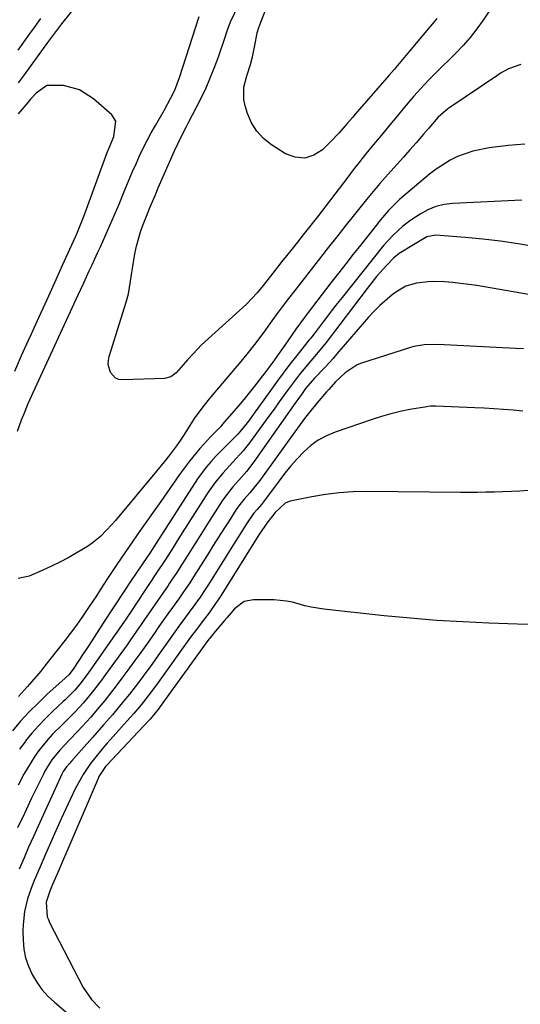
# Model space of a CAD drawing. Units: inches. Extents: x 1836153 to 1841550, y 421086 to 426462.
# Drawn here: x 1836955 to 1837104, y 423590 to 423881 of the extents above; entities that cross this region are included whole.
import ezdxf

# ---------------------------------------------------------------- set-up
doc = ezdxf.new("R2010")
doc.units = ezdxf.units.IN
doc.header["$MEASUREMENT"] = 0
for name, color, linetype in [('1', 7, 'Continuous'), ('7', 7, 'Continuous'), ('8', 7, 'Continuous')]:
    doc.layers.add(name, color=color, linetype=linetype)

msp = doc.modelspace()

# ---------------------------------------------------------------- linework, layer by layer
at = {"layer": '1', "color": 18}
for points in [[(1836982.02, 423843.64, 1688), (1836983.36, 423846.79, 1688), (1836983.95, 423851.37, 1688), (1836982.75, 423853.22, 1688), (1836977.32, 423858.05, 1688), (1836973.16, 423860.71, 1688), (1836968.39, 423861.95, 1688), (1836963.48, 423861.91, 1688), (1836960.36, 423859.68, 1688), (1836958.65, 423857.89, 1688), (1836957.83, 423856.95, 1688), (1836954.94, 423853.55, 1688)], [(1836953.96, 423777.29, 1688), (1836956, 423781.86, 1688), (1836958.06, 423786.43, 1688), (1836958.92, 423788.3, 1688), (1836961.24, 423793.38, 1688), (1836963.56, 423798.47, 1688), (1836965.86, 423803.56, 1688), (1836968.16, 423808.65, 1688), (1836971.97, 423817.1, 1688), (1836972.36, 423817.98, 1688), (1836974.19, 423822.38, 1688), (1836974.87, 423824.17, 1688), (1836981.4, 423842.04, 1688), (1836982.02, 423843.64, 1688)], [(1837106.19, 423741.84, 1676), (1837103.68, 423741.67, 1676), (1837101.16, 423741.53, 1676), (1837098.64, 423741.43, 1676), (1837096.12, 423741.36, 1676), (1837093.6, 423741.33, 1676), (1837091.08, 423741.31, 1676), (1837088.56, 423741.3, 1676), (1837086.04, 423741.32, 1676), (1837058.22, 423741.56, 1676), (1837054.14, 423741.46, 1676), (1837050.08, 423741.2, 1676), (1837046.04, 423740.68, 1676), (1837042.02, 423739.98, 1676), (1837035.63, 423738.68, 1676), (1837034.85, 423738.44, 1676), (1837034.11, 423738.13, 1676), (1837031.14, 423735.32, 1676), (1837028.73, 423732.15, 1676), (1837026.62, 423729.13, 1676), (1837026.34, 423728.68, 1676), (1837015.35, 423711.12, 1676), (1837014.45, 423709.72, 1676), (1837013.52, 423708.33, 1676), (1837011.57, 423705.62, 1676), (1837009.55, 423702.96, 1676), (1837007.8, 423700.69, 1676), (1837006.1, 423698.39, 1676), (1836996.51, 423684.95, 1676), (1836994.54, 423682.26, 1676), (1836991.45, 423678.33, 1676), (1836989.3, 423675.78, 1676), (1836988.2, 423674.53, 1676), (1836981.4, 423666.95, 1676), (1836980.12, 423665.47, 1676), (1836977.64, 423662.44, 1676), (1836976.45, 423660.88, 1676), (1836974.25, 423657.65, 1676), (1836971.9, 423653.36, 1676), (1836969.76, 423648.95, 1676), (1836967.73, 423644.49, 1676), (1836963.13, 423634.05, 1676), (1836961.48, 423630.27, 1676), (1836959.76, 423626.27, 1676), (1836959.03, 423624.47, 1676), (1836957.79, 423620.78, 1676), (1836956.87, 423617, 1676), (1836956.44, 423613.16, 1676), (1836956.41, 423611.22, 1676), (1836956.47, 423608.53, 1676), (1836956.71, 423605.88, 1676), (1836957.2, 423603.29, 1676), (1836958.03, 423600.8, 1676), (1836959.1, 423598.36, 1676), (1836960.48, 423596.08, 1676), (1836962.02, 423593.92, 1676), (1836963.79, 423591.95, 1676), (1836965.73, 423590.11, 1676), (1836972.6, 423584.31, 1676)], [(1837106.54, 423702.14, 1674), (1837102.99, 423702.24, 1674), (1837094.53, 423702.53, 1674), (1837086.75, 423702.88, 1674), (1837078.98, 423703.35, 1674), (1837071.22, 423703.99, 1674), (1837063.47, 423704.73, 1674), (1837045.54, 423706.66, 1674), (1837041.81, 423707.25, 1674), (1837039.97, 423707.7, 1674), (1837036.33, 423708.71, 1674), (1837034.49, 423709.09, 1674), (1837030.74, 423709.42, 1674), (1837024.71, 423709.49, 1674), (1837021.95, 423708.94, 1674), (1837019.13, 423706.73, 1674), (1837016.89, 423704.2, 1674), (1837016.15, 423703.34, 1674), (1837012.93, 423699.5, 1674), (1837012.74, 423699.29, 1674), (1837011.67, 423697.96, 1674), (1837011.5, 423697.74, 1674), (1836997.07, 423677.77, 1674), (1836996.67, 423677.23, 1674), (1836995.41, 423675.62, 1674), (1836994.08, 423674.08, 1674), (1836993.62, 423673.58, 1674), (1836981.3, 423660.46, 1674), (1836980.9, 423660.01, 1674), (1836978.9, 423657.02, 1674), (1836978.65, 423656.48, 1674), (1836969.14, 423634.17, 1674), (1836968.44, 423632.54, 1674), (1836967.03, 423629.27, 1674), (1836965.18, 423625.02, 1674), (1836964.34, 423623.06, 1674), (1836963.32, 423619.8, 1674), (1836963.62, 423615.48, 1674), (1836963.93, 423614.61, 1674), (1836964.3, 423613.77, 1674), (1836974.26, 423594.52, 1674), (1836976.69, 423590.95, 1674), (1836979.24, 423588.39, 1674)]]:
    msp.add_polyline3d(points, dxfattribs=at)
at = {"layer": '7', "color": 18}
for points in [[(1837097.93, 423889.12, 1692), (1837092.78, 423881.33, 1692), (1837090.94, 423878.74, 1692), (1837089, 423876.23, 1692), (1837086.9, 423873.85, 1692), (1837084.7, 423871.55, 1692), (1837083.42, 423870.3, 1692), (1837080.16, 423867.08, 1692), (1837076.93, 423863.82, 1692), (1837075.34, 423862.17, 1692), (1837072.26, 423858.79, 1692), (1837069.41, 423855.46, 1692), (1837067.27, 423852.91, 1692), (1837065.13, 423850.34, 1692), (1837063.02, 423847.77, 1692), (1837060.91, 423845.19, 1692), (1837059.36, 423843.27, 1692), (1837057.66, 423841.17, 1692), (1837055.98, 423839.05, 1692), (1837054.31, 423836.92, 1692), (1837052.65, 423834.78, 1692), (1837043.66, 423823.06, 1692), (1837041.71, 423820.54, 1692), (1837039.76, 423818.03, 1692), (1837037.78, 423815.53, 1692), (1837035.8, 423813.04, 1692), (1837034.53, 423811.47, 1692), (1837033.17, 423809.77, 1692), (1837030.48, 423806.35, 1692), (1837027.62, 423802.67, 1692), (1837025.86, 423800.49, 1692), (1837022.67, 423797.1, 1692), (1837009.27, 423784.95, 1692), (1837008.19, 423783.92, 1692), (1837005.16, 423780.62, 1692), (1837003.92, 423779.12, 1692), (1837001.86, 423776.72, 1692), (1837000.27, 423775.53, 1692), (1836998.34, 423775.07, 1692), (1836986.01, 423774.64, 1692), (1836984.86, 423774.82, 1692), (1836983.84, 423775.21, 1692), (1836982.33, 423776.86, 1692), (1836981.69, 423779.19, 1692), (1836981.74, 423780.39, 1692), (1836981.97, 423781.6, 1692), (1836986.99, 423797.75, 1692), (1836987.64, 423800.2, 1692), (1836988.28, 423803.96, 1692), (1836988.66, 423806.48, 1692), (1836988.87, 423807.73, 1692), (1836989.61, 423812.09, 1692), (1836990.05, 423814.28, 1692), (1836991.25, 423818.58, 1692), (1836992, 423820.69, 1692), (1836993.19, 423823.74, 1692), (1836994.11, 423825.99, 1692), (1836995.55, 423829.34, 1692), (1836996.53, 423831.57, 1692), (1837001.37, 423842.62, 1692), (1837002.32, 423844.69, 1692), (1837003.33, 423846.74, 1692), (1837004.9, 423849.78, 1692), (1837005.42, 423850.79, 1692), (1837009.19, 423858.24, 1692), (1837010.66, 423861.31, 1692), (1837012.04, 423864.41, 1692), (1837013.29, 423867.57, 1692), (1837014.45, 423870.77, 1692), (1837016.22, 423876, 1692), (1837016.83, 423877.82, 1692), (1837017.96, 423880.81, 1692), (1837020.38, 423885.98, 1692)], [(1837079.08, 423881.81, 1694), (1837077.79, 423880.27, 1694), (1837077.14, 423879.49, 1694), (1837070.91, 423872, 1694), (1837069.44, 423870.24, 1694), (1837066.46, 423866.74, 1694), (1837064.95, 423865, 1694), (1837054.85, 423853.41, 1694), (1837054.06, 423852.49, 1694), (1837052.48, 423850.64, 1694), (1837050.09, 423847.88, 1694), (1837049.26, 423846.99, 1694), (1837048.41, 423846.12, 1694), (1837045.16, 423842.9, 1694), (1837042.58, 423841.27, 1694), (1837039.92, 423840.41, 1694), (1837037.13, 423840.69, 1694), (1837034.27, 423841.73, 1694), (1837030.07, 423844.39, 1694), (1837027.72, 423846.28, 1694), (1837025.69, 423848.41, 1694), (1837024.16, 423850.93, 1694), (1837022.96, 423853.69, 1694), (1837022.27, 423855.92, 1694), (1837021.88, 423857.78, 1694), (1837021.9, 423861.5, 1694), (1837022.8, 423864.86, 1694), (1837023.83, 423868.18, 1694), (1837024.45, 423870.43, 1694), (1837025.09, 423873.77, 1694), (1837025.86, 423877.6, 1694), (1837026.36, 423879.17, 1694), (1837026.63, 423879.95, 1694), (1837026.92, 423880.72, 1694), (1837030.37, 423889.6, 1694)], [(1836961.64, 423881.79, 1692), (1836959.96, 423879.46, 1692), (1836958.29, 423877.13, 1692), (1836956.6, 423874.8, 1692), (1836954.91, 423872.48, 1692)], [(1837105.15, 423844.57, 1688), (1837100.17, 423844.13, 1688), (1837094.56, 423843.46, 1688), (1837089.77, 423842.51, 1688), (1837085.17, 423840.87, 1688), (1837082.98, 423839.78, 1688), (1837078.85, 423837.19, 1688), (1837076.92, 423835.69, 1688), (1837068.05, 423828.17, 1688), (1837064.64, 423824.83, 1688), (1837061.92, 423821.52, 1688), (1837061.45, 423820.93, 1688), (1837060.68, 423819.94, 1688), (1837056.52, 423814.72, 1688), (1837054.3, 423811.92, 1688), (1837052.08, 423809.1, 1688), (1837049.88, 423806.27, 1688), (1837047.69, 423803.44, 1688), (1837040.94, 423794.68, 1688), (1837040.02, 423793.46, 1688), (1837037.33, 423789.75, 1688), (1837035.11, 423786.55, 1688), (1837034.03, 423785, 1688), (1837031.85, 423781.91, 1688), (1837030.43, 423779.92, 1688), (1837028.06, 423776.71, 1688), (1837025.06, 423772.8, 1688), (1837023.49, 423770.82, 1688), (1837021.88, 423768.87, 1688), (1837020.25, 423766.94, 1688), (1837015.56, 423761.5, 1688), (1837015.02, 423760.88, 1688), (1837013.3, 423759.1, 1688), (1837012.13, 423757.92, 1688), (1837008.87, 423754.29, 1688), (1837005.73, 423750.55, 1688), (1837004.25, 423748.61, 1688), (1837002.82, 423746.64, 1688), (1836997.23, 423738.65, 1688), (1836994.49, 423734.73, 1688), (1836993.12, 423732.77, 1688), (1836991.16, 423729.98, 1688), (1836989.01, 423726.89, 1688), (1836986.61, 423723.42, 1688), (1836984.23, 423719.93, 1688), (1836981.49, 423715.78, 1688), (1836979.27, 423712.38, 1688), (1836978.16, 423710.68, 1688), (1836975.82, 423707.13, 1688), (1836974.06, 423704.53, 1688), (1836972.26, 423701.96, 1688), (1836970.4, 423699.44, 1688), (1836968.49, 423696.95, 1688), (1836962.92, 423689.86, 1688), (1836961.67, 423688.3, 1688), (1836959.08, 423685.25, 1688), (1836957.74, 423683.76, 1688), (1836955.07, 423680.78, 1688)], [(1837104.25, 423827.97, 1686), (1837083.8, 423827, 1686), (1837081.23, 423826.67, 1686), (1837078.74, 423826.07, 1686), (1837076.38, 423825.09, 1686), (1837074.11, 423823.84, 1686), (1837071.38, 423822.05, 1686), (1837068.97, 423820.23, 1686), (1837066.14, 423817.61, 1686), (1837063.28, 423814.53, 1686), (1837050.98, 423799.06, 1686), (1837049.58, 423797.29, 1686), (1837048.18, 423795.51, 1686), (1837045.43, 423791.92, 1686), (1837042.7, 423788.32, 1686), (1837041.98, 423787.43, 1686), (1837041.5, 423786.84, 1686), (1837041.26, 423786.54, 1686), (1837037.59, 423781.91, 1686), (1837035.54, 423779.29, 1686), (1837033.51, 423776.64, 1686), (1837031.53, 423773.96, 1686), (1837029.57, 423771.26, 1686), (1837024.73, 423764.45, 1686), (1837023.24, 423762.42, 1686), (1837021.69, 423760.44, 1686), (1837020.05, 423758.53, 1686), (1837017.5, 423756.01, 1686), (1837016.21, 423754.76, 1686), (1837013.72, 423752.18, 1686), (1837012.16, 423750.46, 1686), (1837010.83, 423748.89, 1686), (1837008.35, 423745.62, 1686), (1837007.21, 423743.91, 1686), (1836996.11, 423726.58, 1686), (1836995.2, 423725.14, 1686), (1836994.2, 423723.58, 1686), (1836991.85, 423720.1, 1686), (1836989.76, 423717.01, 1686), (1836988.71, 423715.46, 1686), (1836985.98, 423711.42, 1686), (1836983.7, 423707.96, 1686), (1836982.95, 423706.8, 1686), (1836980.71, 423703.29, 1686), (1836979.12, 423700.81, 1686), (1836977.52, 423698.34, 1686), (1836975.91, 423695.88, 1686), (1836974.28, 423693.42, 1686), (1836971.48, 423689.22, 1686), (1836971.25, 423688.87, 1686), (1836969.96, 423687.22, 1686), (1836968.99, 423686.28, 1686), (1836968.79, 423686.1, 1686), (1836963.62, 423681.43, 1686), (1836960.89, 423678.85, 1686), (1836958.24, 423676.2, 1686), (1836955.72, 423673.43, 1686), (1836953.27, 423670.58, 1686)], [(1837108.33, 423814.15, 1684), (1837103.13, 423815.01, 1684), (1837097.92, 423815.77, 1684), (1837092.68, 423816.37, 1684), (1837087.43, 423816.86, 1684), (1837078.74, 423817.53, 1684), (1837076.15, 423817.11, 1684), (1837073.13, 423815.34, 1684), (1837072.16, 423814.71, 1684), (1837067.91, 423812.17, 1684), (1837066.36, 423810.86, 1684), (1837064.2, 423808.61, 1684), (1837061.19, 423805.3, 1684), (1837058.38, 423801.81, 1684), (1837046.25, 423785.79, 1684), (1837044.9, 423784.07, 1684), (1837042.78, 423781.55, 1684), (1837040.65, 423779.04, 1684), (1837038.28, 423776.17, 1684), (1837037.06, 423774.62, 1684), (1837034.72, 423771.45, 1684), (1837033.93, 423770.34, 1684), (1837032.39, 423768.17, 1684), (1837030.85, 423766.02, 1684), (1837029.29, 423763.87, 1684), (1837027.72, 423761.72, 1684), (1837023.54, 423756.02, 1684), (1837021.69, 423753.65, 1684), (1837018.66, 423750.3, 1684), (1837015.62, 423746.96, 1684), (1837013.26, 423744.11, 1684), (1837011.34, 423741.35, 1684), (1837003.63, 423729.3, 1684), (1837001.79, 423726.41, 1684), (1837000.88, 423724.97, 1684), (1836998.64, 423721.4, 1684), (1836997.89, 423720.24, 1684), (1836996.61, 423718.31, 1684), (1836989.66, 423707.83, 1684), (1836988.99, 423706.82, 1684), (1836987.98, 423705.31, 1684), (1836987.3, 423704.3, 1684), (1836986.95, 423703.8, 1684), (1836976.14, 423688.27, 1684), (1836975.44, 423687.29, 1684), (1836973.25, 423684.43, 1684), (1836971.71, 423682.59, 1684), (1836968.93, 423679.82, 1684), (1836968.36, 423679.28, 1684), (1836965.16, 423676.3, 1684), (1836963.05, 423674.24, 1684), (1836961.01, 423672.12, 1684), (1836959.08, 423669.9, 1684), (1836957.21, 423667.63, 1684), (1836957.02, 423667.38, 1684), (1836955.35, 423665.14, 1684)], [(1837106.28, 423799.97, 1682), (1837090.9, 423802.62, 1682), (1837088.51, 423802.99, 1682), (1837083.71, 423803.53, 1682), (1837081.3, 423803.7, 1682), (1837078.18, 423803.81, 1682), (1837076.48, 423803.76, 1682), (1837073.08, 423803.38, 1682), (1837069.86, 423802.43, 1682), (1837066.96, 423800.72, 1682), (1837065.86, 423799.87, 1682), (1837062.2, 423796.76, 1682), (1837060.5, 423795.06, 1682), (1837058.87, 423793.28, 1682), (1837049.46, 423782.36, 1682), (1837048.31, 423781.05, 1682), (1837045.97, 423778.46, 1682), (1837042.83, 423775.15, 1682), (1837040.18, 423772.09, 1682), (1837038.94, 423770.35, 1682), (1837037.85, 423768.81, 1682), (1837037.31, 423768.04, 1682), (1837024.88, 423750.33, 1682), (1837022.71, 423747.53, 1682), (1837020.35, 423744.88, 1682), (1837018.61, 423742.94, 1682), (1837016.2, 423739.87, 1682), (1837015.48, 423738.79, 1682), (1837011.15, 423732.02, 1682), (1837009.62, 423729.62, 1682), (1837008.09, 423727.21, 1682), (1837006.56, 423724.79, 1682), (1837005.04, 423722.37, 1682), (1837002.82, 423718.84, 1682), (1837001.99, 423717.54, 1682), (1837000.27, 423715, 1682), (1836999.84, 423714.37, 1682), (1836999.4, 423713.73, 1682), (1836995.55, 423708.12, 1682), (1836994.52, 423706.62, 1682), (1836992.47, 423703.62, 1682), (1836991.44, 423702.11, 1682), (1836989.38, 423699.12, 1682), (1836988.33, 423697.63, 1682), (1836987.27, 423696.15, 1682), (1836980.89, 423687.27, 1682), (1836979.72, 423685.67, 1682), (1836977.29, 423682.52, 1682), (1836974.34, 423678.94, 1682), (1836971.67, 423676.03, 1682), (1836968.88, 423673.22, 1682), (1836967.93, 423672.3, 1682), (1836965.19, 423669.57, 1682), (1836963.77, 423668.04, 1682), (1836961.14, 423664.8, 1682), (1836959.93, 423663.1, 1682), (1836957.72, 423659.57, 1682), (1836956.71, 423657.75, 1682), (1836955.02, 423654.52, 1682)], [(1837104.57, 423765.41, 1678), (1837101.72, 423765.64, 1678), (1837098.86, 423765.86, 1678), (1837096.01, 423766.07, 1678), (1837093.15, 423766.23, 1678), (1837090.29, 423766.38, 1678), (1837078.81, 423766.89, 1678), (1837078.48, 423766.9, 1678), (1837077.15, 423766.85, 1678), (1837076.48, 423766.77, 1678), (1837076.15, 423766.71, 1678), (1837071.08, 423765.84, 1678), (1837068.24, 423765.27, 1678), (1837065.41, 423764.62, 1678), (1837062.63, 423763.83, 1678), (1837059.86, 423762.95, 1678), (1837048.92, 423759.18, 1678), (1837046.37, 423758.09, 1678), (1837043.95, 423756.79, 1678), (1837041.73, 423755.16, 1678), (1837039.65, 423753.32, 1678), (1837037.72, 423751.28, 1678), (1837035.85, 423749.18, 1678), (1837034.07, 423747.01, 1678), (1837032.35, 423744.78, 1678), (1837027.72, 423738.54, 1678), (1837027.11, 423737.75, 1678), (1837025.79, 423736.24, 1678), (1837024.71, 423735, 1678), (1837022.49, 423731.7, 1678), (1837020.64, 423728.79, 1678), (1837018.81, 423725.88, 1678), (1837011.18, 423713.7, 1678), (1837010.44, 423712.54, 1678), (1837008.9, 423710.27, 1678), (1837007.3, 423708.04, 1678), (1837005.68, 423705.82, 1678), (1837004.55, 423704.3, 1678), (1837002.62, 423701.67, 1678), (1837000.73, 423699.01, 1678), (1836995.91, 423692.17, 1678), (1836994.37, 423690.01, 1678), (1836992.81, 423687.86, 1678), (1836991.23, 423685.73, 1678), (1836989.63, 423683.61, 1678), (1836987.99, 423681.52, 1678), (1836986.34, 423679.45, 1678), (1836984.64, 423677.41, 1678), (1836982.92, 423675.39, 1678), (1836980.28, 423672.34, 1678), (1836977.03, 423668.62, 1678), (1836973.77, 423664.92, 1678), (1836970.79, 423661.57, 1678), (1836970.18, 423660.9, 1678), (1836969.28, 423659.88, 1678), (1836968.35, 423658.53, 1678), (1836967.97, 423657.79, 1678), (1836960.9, 423642.32, 1678), (1836959.49, 423639.22, 1678), (1836958.1, 423636.11, 1678), (1836956.72, 423632.99, 1678), (1836955.25, 423629.62, 1678)]]:
    msp.add_polyline3d(points, dxfattribs=at)
at = {"layer": '8', "color": 18}
for points in [[(1836970.68, 423883.81, 1690), (1836967.82, 423880.28, 1690), (1836964.88, 423876.27, 1690), (1836963.71, 423874.66, 1690), (1836956.75, 423865.16, 1690), (1836954.95, 423862.78, 1690)], [(1836954.79, 423759.44, 1690), (1836955.98, 423762.78, 1690), (1836956.62, 423764.43, 1690), (1836957.98, 423767.71, 1690), (1836959.42, 423770.94, 1690), (1836972.76, 423799.86, 1690), (1836974.41, 423803.42, 1690), (1836976.07, 423806.98, 1690), (1836976.9, 423808.76, 1690), (1836978.54, 423812.32, 1690), (1836979.36, 423814.11, 1690), (1836980.79, 423817.28, 1690), (1836982.2, 423820.44, 1690), (1836983.58, 423823.62, 1690), (1836984.92, 423826.81, 1690), (1836986.24, 423830.01, 1690), (1836986.92, 423831.7, 1690), (1836987.89, 423834.06, 1690), (1836988.89, 423836.41, 1690), (1836989.92, 423838.75, 1690), (1836990.97, 423841.07, 1690), (1836992.07, 423843.38, 1690), (1836993.21, 423845.66, 1690), (1836994.42, 423847.9, 1690), (1836995.67, 423850.13, 1690), (1836998.36, 423854.77, 1690), (1837000.25, 423858.25, 1690), (1837001.38, 423860.62, 1690), (1837002.79, 423864.31, 1690), (1837008.59, 423882.37, 1690)], [(1837103.98, 423868.14, 1690), (1837100.3, 423866.9, 1690), (1837097.96, 423865.57, 1690), (1837096.83, 423864.85, 1690), (1837082.89, 423855.44, 1690), (1837082.29, 423855.02, 1690), (1837079.51, 423852.6, 1690), (1837076.59, 423849.2, 1690), (1837075.13, 423847.5, 1690), (1837072.91, 423844.95, 1690), (1837071.06, 423842.83, 1690), (1837069.2, 423840.72, 1690), (1837067.33, 423838.62, 1690), (1837065.46, 423836.52, 1690), (1837062.21, 423832.9, 1690), (1837061.18, 423831.73, 1690), (1837058.69, 423828.74, 1690), (1837058.21, 423828.13, 1690), (1837054.28, 423823.23, 1690), (1837051.83, 423820.17, 1690), (1837049.39, 423817.1, 1690), (1837046.97, 423814.02, 1690), (1837044.55, 423810.94, 1690), (1837036.95, 423801.19, 1690), (1837035.1, 423798.79, 1690), (1837033.27, 423796.37, 1690), (1837031.48, 423793.93, 1690), (1837029.71, 423791.47, 1690), (1837028.29, 423789.48, 1690), (1837027.23, 423788.02, 1690), (1837025.05, 423785.14, 1690), (1837022.78, 423782.33, 1690), (1837020.47, 423779.55, 1690), (1837019.31, 423778.17, 1690), (1837011.56, 423769, 1690), (1837010.1, 423767.2, 1690), (1837007.37, 423763.47, 1690), (1837004.71, 423759.3, 1690), (1837003.07, 423756.76, 1690), (1837001.95, 423755.1, 1690), (1837000.14, 423752.69, 1690), (1836998.72, 423750.91, 1690), (1836996, 423747.59, 1690), (1836983.8, 423732.98, 1690), (1836982.74, 423731.76, 1690), (1836979.37, 423728.27, 1690), (1836976.9, 423726.2, 1690), (1836975.57, 423725.28, 1690), (1836972.2, 423723.28, 1690), (1836969.78, 423721.93, 1690), (1836967.32, 423720.64, 1690), (1836964.83, 423719.42, 1690), (1836962.31, 423718.26, 1690), (1836958.2, 423716.44, 1690), (1836955.02, 423715.75, 1690)], [(1837104.77, 423783.84, 1680), (1837102.38, 423783.99, 1680), (1837079.36, 423785.16, 1680), (1837075.27, 423785.08, 1680), (1837072.27, 423784.56, 1680), (1837071.29, 423784.28, 1680), (1837056.76, 423779.64, 1680), (1837055.43, 423779.11, 1680), (1837051.87, 423776.78, 1680), (1837049.06, 423774.07, 1680), (1837047.03, 423771.86, 1680), (1837046.37, 423771.11, 1680), (1837043.55, 423767.76, 1680), (1837041.85, 423765.68, 1680), (1837040.17, 423763.57, 1680), (1837038.55, 423761.43, 1680), (1837036.95, 423759.27, 1680), (1837026.3, 423744.45, 1680), (1837025.28, 423743.11, 1680), (1837023.63, 423741.19, 1680), (1837021.95, 423739.3, 1680), (1837020.67, 423737.75, 1680), (1837019.61, 423736.23, 1680), (1837017.48, 423732.9, 1680), (1837015.92, 423730.45, 1680), (1837014.37, 423728, 1680), (1837012.82, 423725.54, 1680), (1837011.27, 423723.08, 1680), (1837007, 423716.27, 1680), (1837005.84, 423714.47, 1680), (1837004.02, 423711.82, 1680), (1837002.78, 423710.07, 1680), (1837000.71, 423707.18, 1680), (1836999.37, 423705.29, 1680), (1836996.71, 423701.5, 1680), (1836995.39, 423699.6, 1680), (1836992.84, 423695.95, 1680), (1836991.09, 423693.48, 1680), (1836989.31, 423691.02, 1680), (1836987.52, 423688.58, 1680), (1836985.76, 423686.2, 1680), (1836984.08, 423683.99, 1680), (1836982.38, 423681.8, 1680), (1836980.63, 423679.64, 1680), (1836978.86, 423677.5, 1680), (1836976.48, 423674.7, 1680), (1836975.24, 423673.29, 1680), (1836972.71, 423670.52, 1680), (1836970.14, 423667.8, 1680), (1836967.35, 423664.89, 1680), (1836965, 423662, 1680), (1836963.03, 423658.84, 1680), (1836962.45, 423657.74, 1680), (1836958.87, 423650.39, 1680), (1836956.82, 423646.13, 1680), (1836954.8, 423641.84, 1680)]]:
    msp.add_polyline3d(points, dxfattribs=at)

doc.saveas('drawing.dxf')
